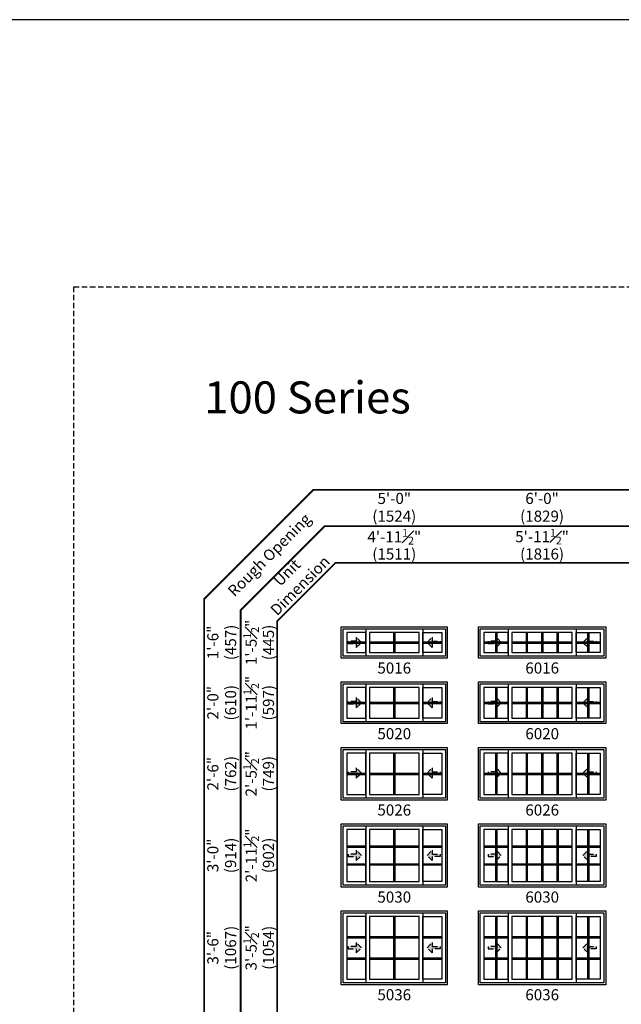
# Model space of a CAD drawing. Extents: x 0 to 5796, y 0 to 4824.
# Drawn here: x 1336 to 1673, y 4271 to 4824 of the extents above; entities that cross this region are included whole.
import ezdxf

# ---------------------------------------------------------------- set-up
doc = ezdxf.new("R2010")
doc.units = 0
doc.header["$LTSCALE"] = 6
doc.header["$MEASUREMENT"] = 0
doc.linetypes.add('DASHED', pattern=[0.75, 0.5, -0.25])
doc.layers.get('0').update_dxf_attribs({"linetype": 'CONTINUOUS'})
doc.layers.get('Defpoints').update_dxf_attribs({"linetype": 'CONTINUOUS'})
for name, color, linetype in [('A-ANNO-TEXT', 4, 'CONTINUOUS'), ('A-ELEV-GLAZ-GRILLES', 3, 'CONTINUOUS'), ('A-ELEV-GLAZ-OPERATION', 1, 'DASHED'), ('A-ELEV-GLAZ-SIGHTLINES', 6, 'CONTINUOUS')]:
    doc.layers.add(name, color=color, linetype=linetype)
doc.layers.add('PLOT VIEW', color=1, linetype='DASHED', plot=False)
doc.styles.add('ADF Text', font='FRABK.TTF', dxfattribs={"width": 0.85})
doc.dimstyles.new('ADF', dxfattribs={"dimtxt": 6.25, "dimasz": 0.0625, "dimexe": 0.125, "dimexo": 0.0625, "dimgap": 1.375, "dimtad": 1, "dimdec": 6, "dimzin": 3, "dimdsep": 46, "dimlunit": 4, "dimtxsty": 'ADF Text', "dimblk": 'DOT', "dimcen": 0, "dimse1": 1, "dimse2": 1, "dimsd1": 1, "dimsd2": 1, "dimclrd": 256, "dimclre": 256, "dimclrt": 256, "dimadec": 0, "dimazin": 0, "dimtfac": 0.7, "dimtdec": 6, "dimtix": 1, "dimtmove": 0, "dimatfit": 0, "dimldrblk": 'DOT', "dimfxl": 1, "dimfrac": 1, "dimtolj": 1, "dimtzin": 4, "dimlwd": -1, "dimlwe": -1, "dimarcsym": 0})
doc.dimstyles.new('ADF Fraction', dxfattribs={"dimtxt": 6.25, "dimasz": 0.0625, "dimexe": 0.125, "dimexo": 0.0625, "dimtad": 1, "dimdec": 6, "dimzin": 3, "dimdsep": 46, "dimlunit": 4, "dimtxsty": 'ADF Text', "dimblk": 'DOT', "dimcen": 0, "dimse1": 1, "dimse2": 1, "dimsd1": 1, "dimsd2": 1, "dimclrd": 256, "dimclre": 256, "dimclrt": 256, "dimadec": 0, "dimazin": 0, "dimtfac": 0.7, "dimtdec": 6, "dimtix": 1, "dimtmove": 0, "dimatfit": 0, "dimldrblk": 'DOT', "dimfxl": 1, "dimfrac": 1, "dimtolj": 1, "dimtzin": 4, "dimlwd": -1, "dimlwe": -1, "dimarcsym": 0})

# ---------------------------------------------------------------- blocks, each defined once
blk = doc.blocks.new('*U11')
at = {"layer": 'A-ANNO-TEXT', "const_width": 1}
blk.add_lwpolyline([(114.13, 290.63), (114.13, 868.18), (146.95, 901), (738.63, 901), (738.63, 942), (134.52, 942), (73.13, 880.61), (73.13, 290.63)], close=True, dxfattribs=at)
blk.add_lwpolyline([(738.63, 921.5), (140.73, 921.5), (93.63, 874.4), (93.63, 290.63)], dxfattribs=at)
at = {"layer": 'PLOT VIEW'}
blk.add_lwpolyline([(0, 1056), (816, 1056), (816, 0), (0, 0)], close=True, dxfattribs=at)
at = {"layer": 'A-ANNO-TEXT', "color": 8, "insert": (73.13, 984.87), "char_height": 18, "width": 130.2865, "attachment_point": 7, "style": 'ADF Text'}
blk.add_mtext('{\\fFranklin Gothic Demi Cond|b0|i0|c0|p34;\\W1;100 Series}', dxfattribs=at)
at = {"layer": 'A-ANNO-TEXT', "char_height": 6.25, "attachment_point": 5, "rotation": 45, "style": 'ADF Text'}
for s, insert, width in [('Rough Opening', (110.26, 904.87), 67.3209), ('Unit\\PDimension', (123.86, 891.27), 46.4092)]:
    blk.add_mtext(s, dxfattribs=dict(at, insert=insert, width=width))
blk = doc.blocks.new('*D76')
at = {"layer": 'Defpoints', "color": 0, "transparency": 16777216}
for p in [(1510.13, 4372.38), (1470.63, 4336.88), (1510.13, 4336.88)]:
    blk.add_point(p, dxfattribs=at)
at = {"layer": 'A-ANNO-TEXT', "transparency": 16777216, "char_height": 6.25, "attachment_point": 5, "rotation": 90, "style": 'ADF Text'}
for s, insert in [('\\A1;2\'-11{\\H0.700000x;\\S1#2;}"', (1465.54, 4354.63)), ('\\A1;\\f\\X [;\\fFranklin Gothic Book;(902)\\f]', (1475.22, 4354.63))]:
    blk.add_mtext(s, dxfattribs=dict(at, insert=insert))
blk = doc.blocks.new('_Dot')
at = {"color": 0, "linetype": 'ByBlock', "lineweight": -2}
blk.add_line((-0.5, 0), (-1, 0), dxfattribs=at)
at = {"color": 0, "linetype": 'ByBlock', "const_width": 0.5}
blk.add_lwpolyline([(-0.25, 0, 1), (0.25, 0, 1)], format="xyb", close=True, dxfattribs=at)
blk = doc.blocks.new('*D77')
at = {"layer": 'Defpoints', "color": 0, "transparency": 16777216}
for p in [(1510.13, 4372.63), (1448.63, 4336.63), (1510.13, 4336.63)]:
    blk.add_point(p, dxfattribs=at)
at = {"layer": 'A-ANNO-TEXT', "transparency": 16777216, "char_height": 6.25, "attachment_point": 5, "rotation": 90, "style": 'ADF Text'}
for s, insert in [('\\A1;3\'-0"', (1444, 4354.63)), ('\\A1;\\f\\X [;\\fFranklin Gothic Book;(914)\\f]', (1453.97, 4354.63))]:
    blk.add_mtext(s, dxfattribs=dict(at, insert=insert))
blk = doc.blocks.new('*D78')
at = {"layer": 'Defpoints', "color": 0, "transparency": 16777216}
for p in [(1510.13, 4323.5), (1470.63, 4282), (1510.13, 4282)]:
    blk.add_point(p, dxfattribs=at)
at = {"layer": 'A-ANNO-TEXT', "transparency": 16777216, "char_height": 6.25, "attachment_point": 5, "rotation": 90, "style": 'ADF Text'}
for s, insert in [('\\A1;3\'-5{\\H0.700000x;\\S1#2;}"', (1465.48, 4302.75)), ('\\A1;\\f\\X [;\\fFranklin Gothic Book;(1054)\\f]', (1475.22, 4302.75))]:
    blk.add_mtext(s, dxfattribs=dict(at, insert=insert))
blk = doc.blocks.new('*D79')
at = {"layer": 'Defpoints', "color": 0, "transparency": 16777216}
for p in [(1510.13, 4323.75), (1448.63, 4281.75), (1510.13, 4281.75)]:
    blk.add_point(p, dxfattribs=at)
at = {"layer": 'A-ANNO-TEXT', "transparency": 16777216, "char_height": 6.25, "attachment_point": 5, "rotation": 90, "style": 'ADF Text'}
for s, insert in [('\\A1;\\f\\X [;\\fFranklin Gothic Book;(1067)\\f]', (1453.97, 4302.75)), ('\\A1;3\'-6"', (1444, 4302.75))]:
    blk.add_mtext(s, dxfattribs=dict(at, insert=insert))
blk = doc.blocks.new('*D90')
at = {"layer": 'Defpoints', "color": 0, "transparency": 16777216}
for p in [(1664.63, 4528.5), (1593.13, 4489), (1664.63, 4489)]:
    blk.add_point(p, dxfattribs=at)
at = {"layer": 'A-ANNO-TEXT', "transparency": 16777216, "char_height": 6.25, "attachment_point": 5, "style": 'ADF Text'}
for s, insert in [('\\A1;5\'-11{\\H0.700000x;\\S1#2;}"', (1628.88, 4533.65)), ('\\A1;\\f\\X [;\\fFranklin Gothic Book;(1816)\\f]', (1628.88, 4523.91))]:
    blk.add_mtext(s, dxfattribs=dict(at, insert=insert))
blk = doc.blocks.new('*D91')
at = {"layer": 'Defpoints', "color": 0, "transparency": 16777216}
for p in [(1664.88, 4550.5), (1592.88, 4489), (1664.88, 4489)]:
    blk.add_point(p, dxfattribs=at)
at = {"layer": 'A-ANNO-TEXT', "transparency": 16777216, "char_height": 6.25, "attachment_point": 5, "style": 'ADF Text'}
for s, insert in [('\\A1;6\'-0"', (1628.88, 4555.13)), ('\\A1;\\f\\X [;\\fFranklin Gothic Book;(1829)\\f]', (1628.88, 4545.16))]:
    blk.add_mtext(s, dxfattribs=dict(at, insert=insert))
blk = doc.blocks.new('*D94')
at = {"layer": 'Defpoints', "color": 0, "transparency": 16777216}
for p in [(1575.63, 4528.5), (1516.13, 4489), (1575.63, 4489)]:
    blk.add_point(p, dxfattribs=at)
at = {"layer": 'A-ANNO-TEXT', "transparency": 16777216, "char_height": 6.25, "attachment_point": 5, "style": 'ADF Text'}
for s, insert in [('\\A1;4\'-11{\\H0.700000x;\\S1#2;}"', (1545.88, 4533.59)), ('\\A1;\\f\\X [;\\fFranklin Gothic Book;(1511)\\f]', (1545.88, 4523.91))]:
    blk.add_mtext(s, dxfattribs=dict(at, insert=insert))
blk = doc.blocks.new('*D95')
at = {"layer": 'Defpoints', "color": 0, "transparency": 16777216}
for p in [(1575.88, 4550.5), (1515.88, 4489), (1575.88, 4489)]:
    blk.add_point(p, dxfattribs=at)
at = {"layer": 'A-ANNO-TEXT', "transparency": 16777216, "char_height": 6.25, "attachment_point": 5, "style": 'ADF Text'}
for s, insert in [('\\A1;5\'-0"', (1545.88, 4555.13)), ('\\A1;\\f\\X [;\\fFranklin Gothic Book;(1524)\\f]', (1545.88, 4545.16))]:
    blk.add_mtext(s, dxfattribs=dict(at, insert=insert))
blk = doc.blocks.new('*D100')
at = {"layer": 'Defpoints', "color": 0, "transparency": 16777216}
for p in [(1510.13, 4483), (1470.63, 4465.5), (1510.13, 4465.5)]:
    blk.add_point(p, dxfattribs=at)
at = {"layer": 'A-ANNO-TEXT', "transparency": 16777216, "char_height": 6.25, "attachment_point": 5, "rotation": 90, "style": 'ADF Text'}
for s, insert in [('\\A1;1\'-5{\\H0.700000x;\\S1#2;}"', (1465.48, 4474.25)), ('\\A1;\\f\\X [;\\fFranklin Gothic Book;(445)\\f]', (1475.22, 4474.25))]:
    blk.add_mtext(s, dxfattribs=dict(at, insert=insert))
blk = doc.blocks.new('*D101')
at = {"layer": 'Defpoints', "color": 0, "transparency": 16777216}
for p in [(1510.13, 4483.25), (1448.63, 4465.25), (1510.13, 4465.25)]:
    blk.add_point(p, dxfattribs=at)
at = {"layer": 'A-ANNO-TEXT', "transparency": 16777216, "char_height": 6.25, "attachment_point": 5, "rotation": 90, "style": 'ADF Text'}
for s, insert in [('\\A1;1\'-6"', (1444, 4474.25)), ('\\A1;\\f\\X [;\\fFranklin Gothic Book;(457)\\f]', (1453.97, 4474.25))]:
    blk.add_mtext(s, dxfattribs=dict(at, insert=insert))
blk = doc.blocks.new('*D102')
at = {"layer": 'Defpoints', "color": 0, "transparency": 16777216}
for p in [(1510.13, 4452.13), (1470.63, 4428.63), (1510.13, 4428.63)]:
    blk.add_point(p, dxfattribs=at)
at = {"layer": 'A-ANNO-TEXT', "transparency": 16777216, "char_height": 6.25, "attachment_point": 5, "rotation": 90, "style": 'ADF Text'}
for s, insert in [('\\A1;1\'-11{\\H0.700000x;\\S1#2;}"', (1465.54, 4440.38)), ('\\A1;\\f\\X [;\\fFranklin Gothic Book;(597)\\f]', (1475.22, 4440.38))]:
    blk.add_mtext(s, dxfattribs=dict(at, insert=insert))
blk = doc.blocks.new('*D103')
at = {"layer": 'Defpoints', "color": 0, "transparency": 16777216}
for p in [(1510.13, 4452.38), (1448.63, 4428.38), (1510.13, 4428.38)]:
    blk.add_point(p, dxfattribs=at)
at = {"layer": 'A-ANNO-TEXT', "transparency": 16777216, "char_height": 6.25, "attachment_point": 5, "rotation": 90, "style": 'ADF Text'}
for s, insert in [('\\A1;2\'-0"', (1444, 4440.38)), ('\\A1;\\f\\X [;\\fFranklin Gothic Book;(610)\\f]', (1453.97, 4440.38))]:
    blk.add_mtext(s, dxfattribs=dict(at, insert=insert))
blk = doc.blocks.new('*D104')
at = {"layer": 'Defpoints', "color": 0, "transparency": 16777216}
for p in [(1510.13, 4415.25), (1470.63, 4385.75), (1510.13, 4385.75)]:
    blk.add_point(p, dxfattribs=at)
at = {"layer": 'A-ANNO-TEXT', "transparency": 16777216, "char_height": 6.25, "attachment_point": 5, "rotation": 90, "style": 'ADF Text'}
for s, insert in [('\\A1;2\'-5{\\H0.700000x;\\S1#2;}"', (1465.48, 4400.5)), ('\\A1;\\f\\X [;\\fFranklin Gothic Book;(749)\\f]', (1475.22, 4400.5))]:
    blk.add_mtext(s, dxfattribs=dict(at, insert=insert))
blk = doc.blocks.new('*D105')
at = {"layer": 'Defpoints', "color": 0, "transparency": 16777216}
for p in [(1510.13, 4415.5), (1448.63, 4385.5), (1510.13, 4385.5)]:
    blk.add_point(p, dxfattribs=at)
at = {"layer": 'A-ANNO-TEXT', "transparency": 16777216, "char_height": 6.25, "attachment_point": 5, "rotation": 90, "style": 'ADF Text'}
for s, insert in [('\\A1;2\'-6"', (1444, 4400.5)), ('\\A1;\\f\\X [;\\fFranklin Gothic Book;(762)\\f]', (1453.97, 4400.5))]:
    blk.add_mtext(s, dxfattribs=dict(at, insert=insert))
blk = doc.blocks.new('*U5')
at = {"layer": 'A-ELEV-GLAZ-OPERATION'}
h = blk.add_hatch(color=256, dxfattribs=at)
h.dxf.hatch_style = 1
h.paths.add_polyline_path([(7.36, -0.01), (4.48, 2.88), (4.48, 0.65), (0, 0.65), (0, -0.65), (4.48, -0.65), (4.48, -2.89)])
blk.add_lwpolyline([(4.48, 2.88), (7.36, -0.01), (4.48, -2.89), (4.48, -0.65), (0, -0.65), (0, 0.65), (4.48, 0.65)], close=True, dxfattribs=at)

msp = doc.modelspace()

# ---------------------------------------------------------------- linework, layer by layer
at = {"layer": 'A-ANNO-TEXT'}
msp.add_lwpolyline([(5796.0000418, 4824.0000041), (0.0000418, 4824.0000041), (0.0000418, 0.0000041), (5796.0000418, 0.0000041)], dxfattribs=at)
at = {"layer": 'A-ELEV-GLAZ-GRILLES', "linetype": 'Continuous', "ltscale": 0.5}
for p, q in [((1545.5256495, 4479.8750041), (1545.5256495, 4468.6250041)), ((1546.2346495, 4479.8750041), (1546.2346495, 4468.6250041)), ((1602.6836495, 4479.8750041), (1602.6836495, 4468.6250041)), ((1603.3926495, 4479.8750041), (1603.3926495, 4468.6250041)), ((1619.8746495, 4479.8750041), (1619.8746495, 4468.6250041)), ((1620.5836495, 4479.8750041), (1620.5836495, 4468.6250041)), ((1628.5256495, 4479.8750041), (1628.5256495, 4468.6250041)), ((1629.2346495, 4479.8750041), (1629.2346495, 4468.6250041)), ((1637.1766495, 4479.8750041), (1637.1766495, 4468.6250041)), ((1637.8856495, 4479.8750041), (1637.8856495, 4468.6250041)), ((1654.3676495, 4479.8750041), (1654.3676495, 4468.6250041)), ((1655.0766495, 4479.8750041), (1655.0766495, 4468.6250041)), ((1519.2551495, 4474.6045059), (1529.8211495, 4474.6045059)), ((1519.2551495, 4473.8955059), (1529.8211495, 4473.8955059)), ((1531.9391495, 4474.6045059), (1559.8211495, 4474.6045059)), ((1531.9391495, 4473.8955059), (1559.8211495, 4473.8955059)), ((1561.9391495, 4474.6045059), (1572.5051495, 4474.6045059)), ((1561.9391495, 4473.8955059), (1572.5051495, 4473.8955059)), ((1596.2551495, 4474.6045059), (1609.8211495, 4474.6045059)), ((1596.2551495, 4473.8955059), (1609.8211495, 4473.8955059)), ((1611.9391495, 4474.6045059), (1645.8211495, 4474.6045059)), ((1611.9391495, 4473.8955059), (1645.8211495, 4473.8955059)), ((1647.9391495, 4474.6045059), (1661.5051495, 4474.6045059)), ((1647.9391495, 4473.8955059), (1661.5051495, 4473.8955059)), ((1545.5256495, 4449.0000041), (1545.5256495, 4431.7500041)), ((1546.2346495, 4449.0000041), (1546.2346495, 4431.7500041)), ((1602.6836495, 4449.0000041), (1602.6836495, 4431.7500041)), ((1603.3926495, 4449.0000041), (1603.3926495, 4431.7500041)), ((1619.8746495, 4449.0000041), (1619.8746495, 4431.7500041)), ((1620.5836495, 4449.0000041), (1620.5836495, 4431.7500041)), ((1628.5256495, 4449.0000041), (1628.5256495, 4431.7500041)), ((1629.2346495, 4449.0000041), (1629.2346495, 4431.7500041)), ((1637.1766495, 4449.0000041), (1637.1766495, 4431.7500041)), ((1637.8856495, 4449.0000041), (1637.8856495, 4431.7500041)), ((1654.3676495, 4449.0000041), (1654.3676495, 4431.7500041)), ((1655.0766495, 4449.0000041), (1655.0766495, 4431.7500041)), ((1519.2551495, 4440.7295059), (1529.8211495, 4440.7295059)), ((1531.9391495, 4440.7295059), (1559.8211495, 4440.7295059)), ((1561.9391495, 4440.7295059), (1572.5051495, 4440.7295059)), ((1596.2551495, 4440.7295059), (1609.8211495, 4440.7295059)), ((1611.9391495, 4440.7295059), (1645.8211495, 4440.7295059)), ((1647.9391495, 4440.7295059), (1661.5051495, 4440.7295059)), ((1519.2551495, 4440.0205059), (1529.8211495, 4440.0205059)), ((1531.9391495, 4440.0205059), (1559.8211495, 4440.0205059)), ((1561.9391495, 4440.0205059), (1572.5051495, 4440.0205059)), ((1596.2551495, 4440.0205059), (1609.8211495, 4440.0205059)), ((1611.9391495, 4440.0205059), (1645.8211495, 4440.0205059)), ((1647.9391495, 4440.0205059), (1661.5051495, 4440.0205059)), ((1545.5256495, 4412.1250041), (1545.5256495, 4388.8750041)), ((1546.2346495, 4412.1250041), (1546.2346495, 4388.8750041)), ((1602.6836495, 4412.1250041), (1602.6836495, 4388.8750041)), ((1603.3926495, 4412.1250041), (1603.3926495, 4388.8750041)), ((1619.8746495, 4412.1250041), (1619.8746495, 4388.8750041)), ((1620.5836495, 4412.1250041), (1620.5836495, 4388.8750041)), ((1628.5256495, 4412.1250041), (1628.5256495, 4388.8750041)), ((1629.2346495, 4412.1250041), (1629.2346495, 4388.8750041)), ((1637.1766495, 4412.1250041), (1637.1766495, 4388.8750041)), ((1637.8856495, 4412.1250041), (1637.8856495, 4388.8750041)), ((1654.3676495, 4412.1250041), (1654.3676495, 4388.8750041)), ((1655.0766495, 4412.1250041), (1655.0766495, 4388.8750041)), ((1519.2551495, 4400.8545031), (1529.8211495, 4400.8545031)), ((1519.2551495, 4400.1455031), (1529.8211495, 4400.1455031)), ((1531.9391495, 4400.8545031), (1559.8211495, 4400.8545031)), ((1531.9391495, 4400.1455031), (1559.8211495, 4400.1455031)), ((1561.9391495, 4400.8545031), (1572.5051495, 4400.8545031)), ((1561.9391495, 4400.1455031), (1572.5051495, 4400.1455031)), ((1596.2551495, 4400.8545031), (1609.8211495, 4400.8545031)), ((1596.2551495, 4400.1455031), (1609.8211495, 4400.1455031)), ((1611.9391495, 4400.8545031), (1645.8211495, 4400.8545031)), ((1611.9391495, 4400.1455031), (1645.8211495, 4400.1455031)), ((1647.9391495, 4400.8545031), (1661.5051495, 4400.8545031)), ((1647.9391495, 4400.1455031), (1661.5051495, 4400.1455031)), ((1545.5256495, 4369.2500041), (1545.5256495, 4340.0000041)), ((1546.2346495, 4369.2500041), (1546.2346495, 4340.0000041)), ((1602.6836495, 4369.2500041), (1602.6836495, 4340.0000041)), ((1603.3926495, 4369.2500041), (1603.3926495, 4340.0000041)), ((1619.8746495, 4369.2500041), (1619.8746495, 4340.0000041)), ((1620.5836495, 4369.2500041), (1620.5836495, 4340.0000041)), ((1628.5256495, 4369.2500041), (1628.5256495, 4340.0000041)), ((1629.2346495, 4369.2500041), (1629.2346495, 4340.0000041)), ((1637.1766495, 4369.2500041), (1637.1766495, 4340.0000041)), ((1637.8856495, 4369.2500041), (1637.8856495, 4340.0000041)), ((1654.3676495, 4369.2500041), (1654.3676495, 4340.0000041)), ((1655.0766495, 4369.2500041), (1655.0766495, 4340.0000041)), ((1519.2551495, 4359.9745041), (1529.8211495, 4359.9745041)), ((1519.2551495, 4359.2655041), (1529.8211495, 4359.2655041)), ((1531.9391495, 4359.9745041), (1559.8211495, 4359.9745041)), ((1531.9391495, 4359.2655041), (1559.8211495, 4359.2655041)), ((1561.9391495, 4359.9745041), (1572.5051495, 4359.9745041)), ((1561.9391495, 4359.2655041), (1572.5051495, 4359.2655041)), ((1596.2551495, 4359.9745041), (1609.8211495, 4359.9745041)), ((1596.2551495, 4359.2655041), (1609.8211495, 4359.2655041)), ((1611.9391495, 4359.9745041), (1645.8211495, 4359.9745041)), ((1611.9391495, 4359.2655041), (1645.8211495, 4359.2655041)), ((1647.9391495, 4359.9745041), (1661.5051495, 4359.9745041)), ((1647.9391495, 4359.2655041), (1661.5051495, 4359.2655041)), ((1519.2551495, 4349.9845041), (1529.8211495, 4349.9845041)), ((1519.2551495, 4349.2755041), (1529.8211495, 4349.2755041)), ((1531.9391495, 4349.9845041), (1559.8211495, 4349.9845041)), ((1531.9391495, 4349.2755041), (1559.8211495, 4349.2755041)), ((1561.9391495, 4349.9845041), (1572.5051495, 4349.9845041)), ((1561.9391495, 4349.2755041), (1572.5051495, 4349.2755041)), ((1596.2551495, 4349.9845041), (1609.8211495, 4349.9845041)), ((1596.2551495, 4349.2755041), (1609.8211495, 4349.2755041)), ((1611.9391495, 4349.9845041), (1645.8211495, 4349.9845041)), ((1611.9391495, 4349.2755041), (1645.8211495, 4349.2755041)), ((1647.9391495, 4349.9845041), (1661.5051495, 4349.9845041)), ((1647.9391495, 4349.2755041), (1661.5051495, 4349.2755041)), ((1545.5256495, 4320.3750041), (1545.5256495, 4285.1250041)), ((1546.2346495, 4320.3750041), (1546.2346495, 4285.1250041)), ((1602.6836495, 4320.3750041), (1602.6836495, 4285.1250041)), ((1603.3926495, 4320.3750041), (1603.3926495, 4285.1250041)), ((1619.8746495, 4320.3750041), (1619.8746495, 4285.1250041)), ((1620.5836495, 4320.3750041), (1620.5836495, 4285.1250041)), ((1628.5256495, 4320.3750041), (1628.5256495, 4285.1250041)), ((1629.2346495, 4320.3750041), (1629.2346495, 4285.1250041)), ((1637.1766495, 4320.3750041), (1637.1766495, 4285.1250041)), ((1637.8856495, 4320.3750041), (1637.8856495, 4285.1250041)), ((1654.3676495, 4320.3750041), (1654.3676495, 4285.1250041)), ((1655.0766495, 4320.3750041), (1655.0766495, 4285.1250041)), ((1519.2551495, 4309.0995041), (1529.8211495, 4309.0995041)), ((1519.2551495, 4308.3905041), (1529.8211495, 4308.3905041)), ((1531.9391495, 4309.0995041), (1559.8211495, 4309.0995041)), ((1531.9391495, 4308.3905041), (1559.8211495, 4308.3905041)), ((1561.9391495, 4309.0995041), (1572.5051495, 4309.0995041)), ((1561.9391495, 4308.3905041), (1572.5051495, 4308.3905041)), ((1596.2551495, 4309.0995041), (1609.8211495, 4309.0995041)), ((1596.2551495, 4308.3905041), (1609.8211495, 4308.3905041)), ((1611.9391495, 4309.0995041), (1645.8211495, 4309.0995041)), ((1611.9391495, 4308.3905041), (1645.8211495, 4308.3905041)), ((1647.9391495, 4309.0995041), (1661.5051495, 4309.0995041)), ((1647.9391495, 4308.3905041), (1661.5051495, 4308.3905041)), ((1519.2551495, 4297.1095041), (1529.8211495, 4297.1095041)), ((1531.9391495, 4297.1095041), (1559.8211495, 4297.1095041)), ((1561.9391495, 4297.1095041), (1572.5051495, 4297.1095041)), ((1596.2551495, 4297.1095041), (1609.8211495, 4297.1095041)), ((1611.9391495, 4297.1095041), (1645.8211495, 4297.1095041)), ((1647.9391495, 4297.1095041), (1661.5051495, 4297.1095041)), ((1519.2551495, 4296.4005041), (1529.8211495, 4296.4005041)), ((1531.9391495, 4296.4005041), (1559.8211495, 4296.4005041)), ((1561.9391495, 4296.4005041), (1572.5051495, 4296.4005041)), ((1596.2551495, 4296.4005041), (1609.8211495, 4296.4005041)), ((1611.9391495, 4296.4005041), (1645.8211495, 4296.4005041)), ((1647.9391495, 4296.4005041), (1661.5051495, 4296.4005041))]:
    msp.add_line(p, q, dxfattribs=at)
at = {"layer": 'A-ELEV-GLAZ-SIGHTLINES', "ltscale": 0.5}
for p, q in [((1529.8211495, 4481.9375041), (1529.8211495, 4466.5625041)), ((1561.9391495, 4481.9375041), (1561.9391495, 4466.5625041)), ((1609.8211495, 4481.9375041), (1609.8211495, 4466.5625041)), ((1647.9391495, 4481.9375041), (1647.9391495, 4466.5625041)), ((1529.8211495, 4451.0625041), (1529.8211495, 4429.6875041)), ((1561.9391495, 4451.0625041), (1561.9391495, 4429.6875041)), ((1609.8211495, 4451.0625041), (1609.8211495, 4429.6875041)), ((1647.9391495, 4451.0625041), (1647.9391495, 4429.6875041)), ((1529.8211495, 4414.1875041), (1529.8211486, 4386.8125041)), ((1561.9391495, 4414.1875041), (1561.9391486, 4386.8125041)), ((1609.8211495, 4414.1875041), (1609.8211486, 4386.8125041)), ((1647.9391495, 4414.1875041), (1647.9391486, 4386.8125041)), ((1529.8211486, 4371.3125041), (1529.8211486, 4337.9375041)), ((1561.9391486, 4371.3125041), (1561.9391486, 4337.9375041)), ((1609.8211486, 4371.3125041), (1609.8211486, 4337.9375041)), ((1647.9391486, 4371.3125041), (1647.9391486, 4337.9375041)), ((1529.8211486, 4322.4375041), (1529.8211486, 4283.0625041)), ((1561.9391486, 4322.4375041), (1561.9391486, 4283.0625041)), ((1609.8211486, 4322.4375041), (1609.8211486, 4283.0625041)), ((1647.9391486, 4322.4375041), (1647.9391486, 4283.0625041))]:
    msp.add_line(p, q, dxfattribs=at)
for points in [[(1575.6301495, 4465.5000041), (1516.1301495, 4465.5000041), (1516.1301495, 4483.0000041), (1575.6301495, 4483.0000041)], [(1574.5681495, 4466.5620041), (1517.1921495, 4466.5620041), (1517.1921495, 4481.9380041), (1574.5681495, 4481.9380041)], [(1519.2551495, 4468.6250041), (1529.8211495, 4468.6250041), (1529.8211495, 4479.8750041), (1519.2551495, 4479.8750041)], [(1531.9391495, 4468.6250041), (1559.8211495, 4468.6250041), (1559.8211495, 4479.8750041), (1531.9391495, 4479.8750041)], [(1572.5051495, 4468.6250041), (1561.9391495, 4468.6250041), (1561.9391495, 4479.8750041), (1572.5051495, 4479.8750041)], [(1664.6301495, 4465.5000041), (1593.1301495, 4465.5000041), (1593.1301495, 4483.0000041), (1664.6301495, 4483.0000041)], [(1663.5681495, 4466.5620041), (1594.1921495, 4466.5620041), (1594.1921495, 4481.9380041), (1663.5681495, 4481.9380041)], [(1596.2551495, 4468.6250041), (1609.8211495, 4468.6250041), (1609.8211495, 4479.8750041), (1596.2551495, 4479.8750041)], [(1611.9391495, 4468.6250041), (1645.8211495, 4468.6250041), (1645.8211495, 4479.8750041), (1611.9391495, 4479.8750041)], [(1661.5051495, 4468.6250041), (1647.9391495, 4468.6250041), (1647.9391495, 4479.8750041), (1661.5051495, 4479.8750041)], [(1575.6301495, 4428.6250041), (1516.1301495, 4428.6250041), (1516.1301495, 4452.1250041), (1575.6301495, 4452.1250041)], [(1664.6301495, 4428.6250041), (1593.1301495, 4428.6250041), (1593.1301495, 4452.1250041), (1664.6301495, 4452.1250041)], [(1574.5681495, 4429.6870041), (1517.1921495, 4429.6870041), (1517.1921495, 4451.0630041), (1574.5681495, 4451.0630041)], [(1519.2551495, 4431.7500041), (1529.8211495, 4431.7500041), (1529.8211495, 4449.0000041), (1519.2551495, 4449.0000041)], [(1531.9391495, 4431.7500041), (1559.8211495, 4431.7500041), (1559.8211495, 4449.0000041), (1531.9391495, 4449.0000041)], [(1572.5051495, 4431.7500041), (1561.9391495, 4431.7500041), (1561.9391495, 4449.0000041), (1572.5051495, 4449.0000041)], [(1663.5681495, 4429.6870041), (1594.1921495, 4429.6870041), (1594.1921495, 4451.0630041), (1663.5681495, 4451.0630041)], [(1596.2551495, 4431.7500041), (1609.8211495, 4431.7500041), (1609.8211495, 4449.0000041), (1596.2551495, 4449.0000041)], [(1611.9391495, 4431.7500041), (1645.8211495, 4431.7500041), (1645.8211495, 4449.0000041), (1611.9391495, 4449.0000041)], [(1661.5051495, 4431.7500041), (1647.9391495, 4431.7500041), (1647.9391495, 4449.0000041), (1661.5051495, 4449.0000041)], [(1575.6301495, 4385.7500041), (1516.1301495, 4385.7500041), (1516.1301495, 4415.2500041), (1575.6301495, 4415.2500041)], [(1574.5681495, 4386.8120041), (1517.1921495, 4386.8120041), (1517.1921495, 4414.1880041), (1574.5681495, 4414.1880041)], [(1664.6301495, 4385.7500041), (1593.1301495, 4385.7500041), (1593.1301495, 4415.2500041), (1664.6301495, 4415.2500041)], [(1663.5681495, 4386.8120041), (1594.1921495, 4386.8120041), (1594.1921495, 4414.1880041), (1663.5681495, 4414.1880041)], [(1519.2551495, 4388.8750041), (1529.8211495, 4388.8750041), (1529.8211495, 4412.1250041), (1519.2551495, 4412.1250041)], [(1531.9391495, 4388.8750041), (1559.8211495, 4388.8750041), (1559.8211495, 4412.1250041), (1531.9391495, 4412.1250041)], [(1572.5051495, 4388.8750041), (1561.9391495, 4388.8750041), (1561.9391495, 4412.1250041), (1572.5051495, 4412.1250041)], [(1596.2551495, 4388.8750041), (1609.8211495, 4388.8750041), (1609.8211495, 4412.1250041), (1596.2551495, 4412.1250041)], [(1611.9391495, 4388.8750041), (1645.8211495, 4388.8750041), (1645.8211495, 4412.1250041), (1611.9391495, 4412.1250041)], [(1661.5051495, 4388.8750041), (1647.9391495, 4388.8750041), (1647.9391495, 4412.1250041), (1661.5051495, 4412.1250041)], [(1575.6301495, 4336.8750041), (1516.1301495, 4336.8750041), (1516.1301495, 4372.3750041), (1575.6301495, 4372.3750041)], [(1574.5681495, 4337.9370041), (1517.1921495, 4337.9370041), (1517.1921495, 4371.3130041), (1574.5681495, 4371.3130041)], [(1519.2551495, 4340.0000041), (1529.8211495, 4340.0000041), (1529.8211495, 4369.2500041), (1519.2551495, 4369.2500041)], [(1531.9391495, 4340.0000041), (1559.8211495, 4340.0000041), (1559.8211495, 4369.2500041), (1531.9391495, 4369.2500041)], [(1572.5051495, 4340.0000041), (1561.9391495, 4340.0000041), (1561.9391495, 4369.2500041), (1572.5051495, 4369.2500041)], [(1664.6301495, 4336.8750041), (1593.1301495, 4336.8750041), (1593.1301495, 4372.3750041), (1664.6301495, 4372.3750041)], [(1663.5681495, 4337.9370041), (1594.1921495, 4337.9370041), (1594.1921495, 4371.3130041), (1663.5681495, 4371.3130041)], [(1596.2551495, 4340.0000041), (1609.8211495, 4340.0000041), (1609.8211495, 4369.2500041), (1596.2551495, 4369.2500041)], [(1611.9391495, 4340.0000041), (1645.8211495, 4340.0000041), (1645.8211495, 4369.2500041), (1611.9391495, 4369.2500041)], [(1661.5051495, 4340.0000041), (1647.9391495, 4340.0000041), (1647.9391495, 4369.2500041), (1661.5051495, 4369.2500041)], [(1575.6301495, 4282.0000041), (1516.1301495, 4282.0000041), (1516.1301495, 4323.5000041), (1575.6301495, 4323.5000041)], [(1574.5681495, 4283.0620041), (1517.1921495, 4283.0620041), (1517.1921495, 4322.4380041), (1574.5681495, 4322.4380041)], [(1519.2551495, 4285.1250041), (1529.8211495, 4285.1250041), (1529.8211495, 4320.3750041), (1519.2551495, 4320.3750041)], [(1531.9391495, 4285.1250041), (1559.8211495, 4285.1250041), (1559.8211495, 4320.3750041), (1531.9391495, 4320.3750041)], [(1572.5051495, 4285.1250041), (1561.9391495, 4285.1250041), (1561.9391495, 4320.3750041), (1572.5051495, 4320.3750041)], [(1664.6301495, 4282.0000041), (1593.1301495, 4282.0000041), (1593.1301495, 4323.5000041), (1664.6301495, 4323.5000041)], [(1663.5681495, 4283.0620041), (1594.1921495, 4283.0620041), (1594.1921495, 4322.4380041), (1663.5681495, 4322.4380041)], [(1596.2551495, 4285.1250041), (1609.8211495, 4285.1250041), (1609.8211495, 4320.3750041), (1596.2551495, 4320.3750041)], [(1611.9391495, 4285.1250041), (1645.8211495, 4285.1250041), (1645.8211495, 4320.3750041), (1611.9391495, 4320.3750041)], [(1661.5051495, 4285.1250041), (1647.9391495, 4285.1250041), (1647.9391495, 4320.3750041), (1661.5051495, 4320.3750041)]]:
    msp.add_lwpolyline(points, close=True, dxfattribs=at)

# ---------------------------------------------------------------- block references
at = {"layer": 'A-ANNO-TEXT'}
msp.add_blockref('*U11', (1366.0000418, 3618.0000041), dxfattribs=at)
at = {"layer": 'A-ELEV-GLAZ-OPERATION', "xscale": -1, "rotation": 180}
for p in [(1520.0589496, 4474.2500041), (1598.5589496, 4474.2500041), (1520.0589496, 4440.3750031), (1598.5589496, 4440.3750031), (1520.0589496, 4400.8545041), (1598.5589496, 4400.8545041), (1520.0589496, 4354.6250041), (1598.5589496, 4354.6250041), (1520.0589496, 4302.7500041), (1598.5589496, 4302.7500041)]:
    msp.add_blockref('*U5', p, dxfattribs=at)
at = {"layer": 'A-ELEV-GLAZ-OPERATION', "rotation": 180}
for p in [(1571.7013494, 4474.2500041), (1659.2013494, 4474.2500041), (1571.7013494, 4440.3750031), (1659.2013494, 4440.3750031), (1571.7013494, 4400.8545041), (1659.2013494, 4400.8545041), (1571.7013494, 4354.6250041), (1659.2013494, 4354.6250041), (1571.7013494, 4302.7500041), (1659.2013494, 4302.7500041)]:
    msp.add_blockref('*U5', p, dxfattribs=at)

# ---------------------------------------------------------------- texts
at = {"layer": 'A-ANNO-TEXT', "char_height": 6.25, "width": 34.221391217, "attachment_point": 2, "line_spacing_factor": 1.04, "style": 'ADF Text'}
for s, insert in [('5016', (1545.8801495, 4463.0000041)), ('6016', (1628.9547011, 4463.0000041)), ('5020', (1545.8801495, 4426.1250041)), ('6020', (1628.9547011, 4426.1250041)), ('5026', (1545.8801495, 4383.2500041)), ('6026', (1628.9547011, 4383.2500041)), ('5030', (1545.8801495, 4334.3750041)), ('6030', (1628.9547011, 4334.3750041)), ('5036', (1545.8801495, 4279.5000041)), ('6036', (1628.9547011, 4279.5000041))]:
    msp.add_mtext(s, dxfattribs=dict(at, insert=insert))

# ---------------------------------------------------------------- dimensions: what is measured, and where the dimension line sits
at = {"layer": 'A-ANNO-TEXT'}
for base, p1, p2, dimstyle, picture, middle in [((1575.8801495, 4550.5000041), (1515.8801495, 4489.0000041), (1575.8801495, 4489.0000041), 'ADF', '*D95', (1545.8801495, 4550.5000041)), ((1664.8801495, 4550.5000041), (1592.8801495, 4489.0000041), (1664.8801495, 4489.0000041), 'ADF', '*D91', (1628.8801495, 4550.5000041)), ((1575.6301495, 4528.5000041), (1516.1301495, 4489.0000041), (1575.6301495, 4489.0000041), 'ADF Fraction', '*D94', (1545.8801495, 4528.5000041)), ((1664.6301495, 4528.5000041), (1593.1301495, 4489.0000041), (1664.6301495, 4489.0000041), 'ADF Fraction', '*D90', (1628.8801495, 4528.5000041))]:
    dim = msp.add_linear_dim(base=base, p1=p1, p2=p2, dimstyle=dimstyle, override={"dimpost": '\\X\\f\\X'}, dxfattribs=at)
    dim.commit()
    dim.dimension.update_dxf_attribs({"geometry": picture, "text_midpoint": middle})
for base, p1, p2, dimstyle, picture, middle in [((1470.6301495, 4465.5000041), (1510.1301495, 4483.0000041), (1510.1301495, 4465.5000041), 'ADF Fraction', '*D100', (1470.6301495, 4474.2500041)), ((1448.6301495, 4465.2500041), (1510.1301495, 4483.2500041), (1510.1301495, 4465.2500041), 'ADF', '*D101', (1448.6301495, 4474.2500041)), ((1470.6301495, 4428.6250041), (1510.1301495, 4452.1250041), (1510.1301495, 4428.6250041), 'ADF Fraction', '*D102', (1470.6301495, 4440.3750041)), ((1448.6301495, 4428.3750041), (1510.1301495, 4452.3750041), (1510.1301495, 4428.3750041), 'ADF', '*D103', (1448.6301495, 4440.3750041)), ((1448.6301495, 4385.5000041), (1510.1301495, 4415.5000041), (1510.1301495, 4385.5000041), 'ADF', '*D105', (1448.6301495, 4400.5000041)), ((1470.6301495, 4385.7500041), (1510.1301495, 4415.2500041), (1510.1301495, 4385.7500041), 'ADF Fraction', '*D104', (1470.6301495, 4400.5000041)), ((1448.6301495, 4336.6250041), (1510.1301495, 4372.6250041), (1510.1301495, 4336.6250041), 'ADF', '*D77', (1448.6301495, 4354.6250041)), ((1470.6301495, 4336.8750041), (1510.1301495, 4372.3750041), (1510.1301495, 4336.8750041), 'ADF Fraction', '*D76', (1470.6301495, 4354.6250041)), ((1448.6301495, 4281.7500041), (1510.1301495, 4323.7500041), (1510.1301495, 4281.7500041), 'ADF', '*D79', (1448.6301495, 4302.7500041)), ((1470.6301495, 4282.0000041), (1510.1301495, 4323.5000041), (1510.1301495, 4282.0000041), 'ADF Fraction', '*D78', (1470.6301495, 4302.7500041))]:
    dim = msp.add_linear_dim(base=base, p1=p1, p2=p2, angle=90, dimstyle=dimstyle, override={"dimpost": '\\X\\f\\X'}, dxfattribs=at)
    dim.commit()
    dim.dimension.update_dxf_attribs({"geometry": picture, "text_midpoint": middle})

doc.saveas('drawing.dxf')
